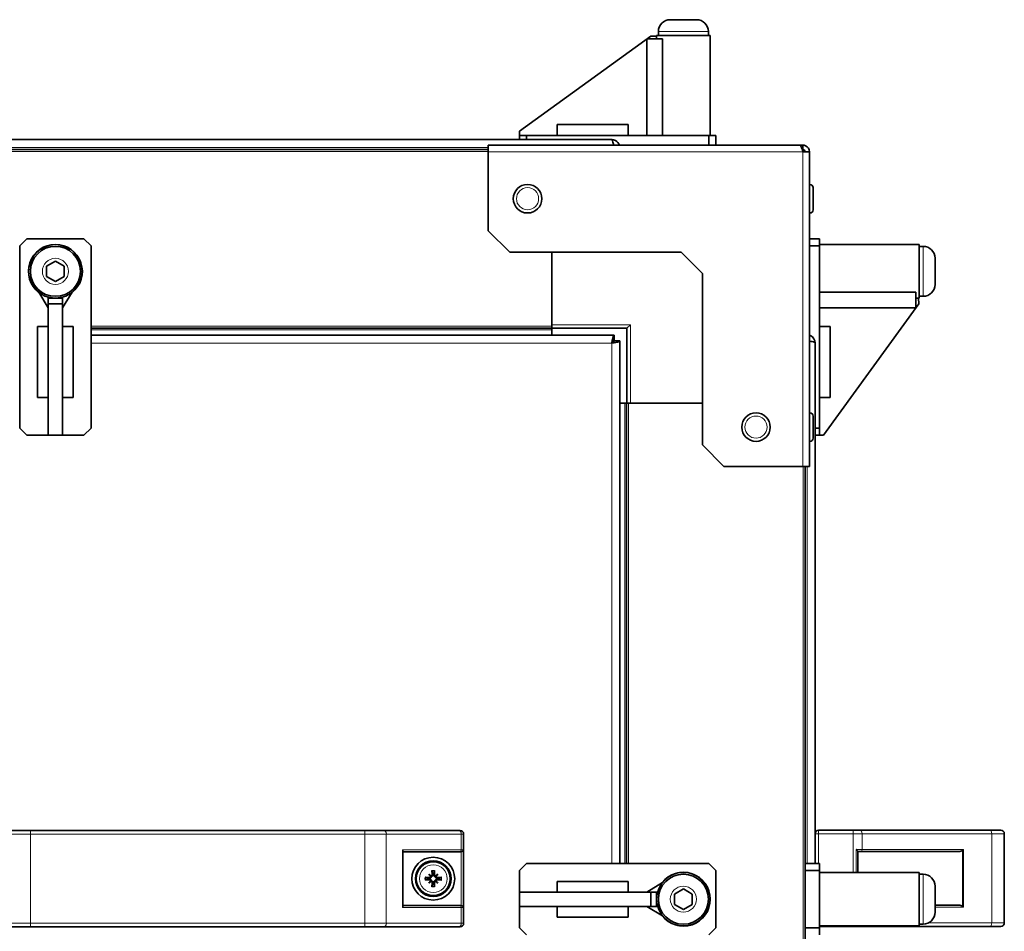
# Model space of a CAD drawing. Units: millimetres. Extents: x -712 to 4722, y -972 to 3061.
# Drawn here: x 96 to 372, y 1334 to 1590 of the extents above; entities that cross this region are included whole.
import ezdxf

# ---------------------------------------------------------------- set-up
doc = ezdxf.new("R2010")
doc.units = ezdxf.units.MM
doc.layers.add('Widoczne (ISO)', color=7, linetype='Continuous', lineweight=35, true_color=0xe60000)
doc.layers.add('Widoczne wąskie (ISO)', color=7, linetype='Continuous', lineweight=9, true_color=0x8080ff)

msp = doc.modelspace()

# ---------------------------------------------------------------- linework, layer by layer
at = {"layer": 'Widoczne (ISO)'}
for p, q in [((278.72, 1589.61), (286.02, 1589.61)), ((275.37, 1586.26), (275.37, 1585.21)), ((289.37, 1586.26), (289.37, 1585.21)), ((273.25, 1585.04), (236.49, 1558.39)), ((272.14, 1584.23), (276.51, 1584.23)), ((272.14, 1584.23), (272.14, 1557.21)), ((273.25, 1585.04), (274.87, 1585.01)), ((289.87, 1585.21), (274.87, 1585.21)), ((274.87, 1585.01), (274.87, 1585.21)), ((274.87, 1584.23), (274.87, 1585.01)), ((276.51, 1584.23), (276.51, 1557.21)), ((289.87, 1557.21), (289.87, 1585.21)), ((236.47, 1557.21), (236.49, 1558.39)), ((247.01, 1560.21), (247.01, 1557.21)), ((266.87, 1560.21), (247.01, 1560.21)), ((266.87, 1560.21), (266.87, 1557.21)), ((-169.53, 1556.01), (262.32, 1556.01)), ((236.47, 1557.21), (236.47, 1556.01)), ((238.47, 1557.21), (236.47, 1557.21)), ((238.47, 1556.01), (238.47, 1557.21)), ((289.47, 1557.21), (238.47, 1557.21)), ((291.47, 1557.21), (289.47, 1557.21)), ((289.47, 1557.21), (289.47, 1554.46)), ((291.47, 1554.46), (291.47, 1557.21)), ((-586.68, 1553.21), (227.72, 1553.21)), ((227.72, 1554.46), (314.96, 1554.46)), ((227.72, 1554.46), (227.72, 1552.59)), ((315.85, 1554.46), (314.96, 1554.46)), ((315.85, 1553.21), (315.66, 1553.21)), ((315.85, 1553.21), (315.85, 1554.46)), ((227.72, 1530.46), (227.72, 1552.59)), ((315.85, 1552.59), (317.72, 1552.59)), ((317.72, 1552.59), (317.72, 1464.46)), ((317.82, 1543.46), (317.72, 1543.46)), ((318.72, 1542.56), (318.72, 1536.36)), ((317.82, 1535.46), (317.72, 1535.46)), ((96.47, 1526.21), (98.47, 1528.21)), ((98.47, 1528.21), (114.47, 1528.21)), ((114.47, 1528.21), (116.47, 1526.21)), ((233.72, 1524.46), (227.72, 1530.46)), ((320.47, 1528.21), (317.72, 1528.21)), ((320.47, 1526.21), (320.47, 1528.21)), ((96.47, 1475.21), (96.47, 1526.21)), ((116.47, 1526.21), (116.47, 1475.21)), ((317.72, 1526.21), (320.47, 1526.21)), ((320.47, 1526.61), (348.47, 1526.61)), ((320.47, 1475.21), (320.47, 1526.21)), ((348.47, 1511.61), (348.47, 1526.61)), ((349.52, 1526.11), (348.47, 1526.11)), ((233.72, 1524.46), (281.72, 1524.46)), ((245.52, 1524.46), (245.52, 1504.16)), ((287.72, 1518.46), (281.72, 1524.46)), ((352.87, 1522.76), (352.87, 1515.46)), ((103.97, 1520.56), (106.47, 1522)), ((103.97, 1517.67), (103.97, 1520.56)), ((106.47, 1522), (108.97, 1520.56)), ((108.97, 1520.56), (108.97, 1517.67)), ((106.47, 1516.23), (103.97, 1517.67)), ((108.97, 1517.67), (106.47, 1516.23)), ((287.72, 1518.46), (287.72, 1470.46)), ((104.47, 1508.88), (101.8, 1513.25)), ((104.47, 1511.88), (104.47, 1511.61)), ((104.47, 1511.61), (104.47, 1509.99)), ((108.47, 1511.61), (104.47, 1511.61)), ((108.47, 1508.88), (111.15, 1513.25)), ((108.47, 1511.61), (108.47, 1511.88)), ((108.47, 1509.99), (108.47, 1511.61)), ((320.47, 1513.25), (347.49, 1513.25)), ((347.49, 1508.88), (347.49, 1513.25)), ((347.49, 1511.61), (348.27, 1511.61)), ((348.27, 1511.61), (348.47, 1511.61)), ((348.27, 1511.61), (348.3, 1509.99)), ((349.52, 1512.11), (348.47, 1512.11)), ((104.47, 1509.99), (104.47, 1473.23)), ((104.47, 1509.99), (108.47, 1509.99)), ((108.47, 1509.99), (108.47, 1473.23)), ((320.47, 1508.88), (347.49, 1508.88)), ((348.3, 1509.99), (321.65, 1473.23)), ((104.47, 1503.61), (101.47, 1503.61)), ((101.47, 1483.75), (101.47, 1503.61)), ((108.47, 1503.61), (111.47, 1503.61)), ((111.47, 1503.61), (111.47, 1483.75)), ((116.47, 1503.21), (245.52, 1503.21)), ((245.52, 1503.85), (245.52, 1504.16)), ((245.52, 1503.85), (245.52, 1503.71)), ((245.52, 1503.21), (245.52, 1503.71)), ((245.52, 1503.16), (245.52, 1503.21)), ((245.52, 1503.16), (245.52, 1502.71)), ((245.52, 1503.16), (266.52, 1503.16)), ((267.52, 1504.16), (266.52, 1503.16)), ((266.52, 1503.16), (266.52, 1482.16)), ((323.47, 1503.61), (320.47, 1503.61)), ((323.47, 1483.75), (323.47, 1503.61)), ((116.47, 1501.21), (262.97, 1501.21)), ((245.52, 1502.71), (245.52, 1501.21)), ((245.52, 1502.71), (245.52, 1501.21)), ((262.97, 1499.71), (262.97, 1501.21)), ((263.07, 1499.61), (264.57, 1499.61)), ((264.57, 1499.61), (264.57, 1353.21)), ((319.27, 1499.06), (319.27, 1353.21)), ((104.47, 1483.75), (101.47, 1483.75)), ((108.47, 1483.75), (111.47, 1483.75)), ((264.57, 1482.16), (265.97, 1482.16)), ((265.97, 1482.16), (266.47, 1482.16)), ((266.97, 1482.16), (266.47, 1482.16)), ((266.47, 1353.21), (266.47, 1482.16)), ((266.97, 1482.16), (287.72, 1482.16)), ((323.47, 1483.75), (320.47, 1483.75)), ((317.82, 1479.46), (317.72, 1479.46)), ((318.72, 1478.56), (318.72, 1472.36)), ((98.47, 1473.21), (96.47, 1475.21)), ((114.47, 1473.21), (98.47, 1473.21)), ((104.47, 1473.23), (104.47, 1473.21)), ((108.47, 1473.23), (104.47, 1473.23)), ((104.47, 1473.21), (108.47, 1473.21)), ((108.47, 1473.21), (108.47, 1473.23)), ((116.47, 1475.21), (114.47, 1473.21)), ((320.47, 1475.21), (319.27, 1475.21)), ((319.27, 1473.21), (320.47, 1473.21)), ((320.47, 1473.21), (320.47, 1475.21)), ((321.65, 1473.23), (320.47, 1473.21)), ((293.72, 1464.46), (287.72, 1470.46)), ((317.82, 1471.46), (317.72, 1471.46)), ((315.85, 1464.46), (293.72, 1464.46)), ((315.85, 1464.46), (317.72, 1464.46)), ((316.47, 656.31), (316.47, 1464.46)), ((94.34, 1362.46), (99.53, 1362.46)), ((193.11, 1362.46), (99.53, 1362.46)), ((193.11, 1362.46), (198.31, 1362.46)), ((219.29, 1362.46), (198.31, 1362.46)), ((219.29, 1362.46), (219.82, 1362.46)), ((329.93, 1362.56), (320.27, 1362.56)), ((329.93, 1362.56), (331.93, 1362.56)), ((368.27, 1362.56), (331.93, 1362.56)), ((368.27, 1362.56), (371.27, 1362.56)), ((220.82, 1361.46), (220.82, 1336.46)), ((372.27, 1361.56), (372.27, 1336.56)), ((203.82, 1341.16), (203.82, 1356.76)), ((203.82, 1356.46), (219.63, 1356.46)), ((220.01, 1356.46), (219.63, 1356.46)), ((331.27, 1356.58), (331.27, 1350.71)), ((332.13, 1356.56), (331.27, 1356.56)), ((332.13, 1356.56), (359.52, 1356.56)), ((236.47, 1351.21), (238.47, 1353.21)), ((238.47, 1353.21), (289.47, 1353.21)), ((289.47, 1353.21), (291.47, 1351.21)), ((320.47, 1353.21), (316.47, 1353.21)), ((320.47, 1351.21), (320.47, 1353.21)), ((211.05, 1350.24), (211.58, 1349.71)), ((211.58, 1349.71), (211.75, 1349.54)), ((213.07, 1349.71), (212.89, 1349.54)), ((213.6, 1350.24), (213.07, 1349.71)), ((236.47, 1335.21), (236.47, 1351.21)), ((291.47, 1351.21), (291.47, 1335.21)), ((316.47, 1351.21), (320.47, 1351.21)), ((320.47, 1335.21), (320.47, 1351.21)), ((320.47, 1350.71), (348.47, 1350.71)), ((348.47, 1335.71), (348.47, 1350.71)), ((349.52, 1350.21), (348.47, 1350.21)), ((211.05, 1347.69), (211.58, 1348.22)), ((211.58, 1348.22), (211.75, 1348.39)), ((213.07, 1348.22), (212.89, 1348.39)), ((213.6, 1347.69), (213.07, 1348.22)), ((247.01, 1345.21), (247.01, 1348.21)), ((247.01, 1348.21), (266.87, 1348.21)), ((266.87, 1345.21), (266.87, 1348.21)), ((272.14, 1345.21), (276.51, 1347.89)), ((279.87, 1344.66), (282.37, 1346.1)), ((282.37, 1346.1), (284.87, 1344.66)), ((352.87, 1346.86), (352.87, 1339.56)), ((236.47, 1345.21), (236.47, 1341.21)), ((236.49, 1345.21), (236.47, 1345.21)), ((236.49, 1341.21), (236.49, 1345.21)), ((273.25, 1345.21), (236.49, 1345.21)), ((273.25, 1345.21), (273.25, 1341.21)), ((274.87, 1345.21), (273.25, 1345.21)), ((274.87, 1341.21), (274.87, 1345.21)), ((275.14, 1345.21), (274.87, 1345.21)), ((279.87, 1341.77), (279.87, 1344.66)), ((284.87, 1344.66), (284.87, 1341.77)), ((219.63, 1341.46), (203.82, 1341.46)), ((219.63, 1341.46), (220.01, 1341.46)), ((236.47, 1341.21), (236.49, 1341.21)), ((273.25, 1341.21), (236.49, 1341.21)), ((247.01, 1341.21), (247.01, 1338.21)), ((266.87, 1341.21), (266.87, 1338.21)), ((272.14, 1341.21), (276.51, 1338.54)), ((273.25, 1341.21), (274.87, 1341.21)), ((274.87, 1341.21), (275.14, 1341.21)), ((282.37, 1340.33), (279.87, 1341.77)), ((284.87, 1341.77), (282.37, 1340.33)), ((359.52, 1341.56), (352.87, 1341.56)), ((266.87, 1338.21), (247.01, 1338.21)), ((99.53, 1335.46), (94.34, 1335.46)), ((99.53, 1335.46), (193.11, 1335.46)), ((198.31, 1335.46), (193.11, 1335.46)), ((198.31, 1335.46), (219.29, 1335.46)), ((219.82, 1335.46), (219.29, 1335.46)), ((238.47, 1333.21), (236.47, 1335.21)), ((291.47, 1335.21), (289.47, 1333.21)), ((320.47, 1335.21), (316.47, 1335.21)), ((320.47, 1335.71), (348.47, 1335.71)), ((320.47, 1335.56), (329.93, 1335.56)), ((320.47, 1333.21), (320.47, 1335.21)), ((331.93, 1335.56), (329.93, 1335.56)), ((331.93, 1335.56), (368.27, 1335.56)), ((349.52, 1336.21), (348.47, 1336.21)), ((371.27, 1335.56), (368.27, 1335.56))]:
    msp.add_line(p, q, dxfattribs=at)
for centre, radius in [((238.72, 1539.46), 4), ((106.47, 1519.11), 7.5), ((106.47, 1519.11), 7), ((302.72, 1475.46), 4), ((212.32, 1348.96), 6), ((212.32, 1348.96), 5), ((212.32, 1348.96), 4.75), ((282.37, 1343.21), 7.5), ((282.37, 1343.21), 7)]:
    msp.add_circle(centre, radius, dxfattribs=at)
for centre, radius, start, end in [((278.72, 1586.26), 3.35, 90, 180), ((286.02, 1586.26), 3.35, 0, 90), ((315.52, 1552.16), 1, 25.1507, 81.1796), ((317.82, 1542.56), 0.9, 0, 90), ((317.82, 1536.36), 0.9, 270, 0), ((106.47, 1519.11), 7.55, 307.5202, 232.4798), ((349.52, 1522.76), 3.35, 0, 90), ((349.52, 1515.46), 3.35, 270, 0), ((106.47, 1519.11), 7.55, 254.6389, 263.4024), ((106.47, 1519.11), 7.55, 276.5976, 285.3611), ((317.82, 1478.56), 0.9, 0, 90), ((317.82, 1472.36), 0.9, 270, 0), ((219.82, 1361.46), 1, 0, 90), ((320.27, 1361.56), 1, 90, 180), ((371.27, 1361.56), 1, 0, 90), ((212.32, 1348.96), 1.34, 173.877, 186.123), ((212.32, 1348.96), 1.34, 83.877, 96.123), ((212.32, 1348.96), 1.34, 353.877, 6.123), ((282.37, 1343.21), 7.55, 217.5202, 142.4798), ((349.52, 1346.86), 3.35, 0, 90), ((212.32, 1348.96), 1.34, 263.877, 276.123), ((282.37, 1343.21), 7.55, 164.6389, 173.4024), ((282.37, 1343.21), 7.55, 186.5976, 195.3611), ((349.52, 1339.56), 3.35, 270, 0), ((219.82, 1336.46), 1, 270, 0), ((371.27, 1336.56), 1, 270, 0)]:
    msp.add_arc(centre, radius, start, end, dxfattribs=at)
for centre, major_axis, ratio, start_param, end_param in [((203.22, 1357.06), (0.52, -0.52), 0.57735, 0.523599, 1.047198), ((360.56, 1357.16), (-0.58, -0.58), 0.267949, 1.308997, 1.832596), ((359.52, 1357.16), (1.2, 0), 0.5, 4.712389, 5.759587), ((212.27, 1348.46), (-7.95, 0.76), 0.087156, 4.858078, 5.007991), ((212.27, 1349.46), (7.95, 0.76), 0.087156, 4.416787, 4.5667), ((213.24, 1349.76), (-5.21, 5.95), 0.173648, 1.341111, 1.444187), ((211.52, 1348.05), (5.95, -5.21), 0.173648, 1.697406, 1.800481), ((211.32, 1349.68), (-0.205, -0.179), 0.868224, 2.08502, 2.445156), ((211.6, 1349.96), (-0.179, -0.205), 0.868224, 0.696437, 1.056572), ((212.82, 1349.01), (0.76, -7.95), 0.087156, 4.416787, 4.5667), ((211.82, 1349.01), (0.76, 7.95), 0.087156, 4.858078, 5.007991), ((213.12, 1348.05), (5.95, 5.21), 0.173648, 1.341111, 1.444187), ((213.04, 1349.96), (-0.179, 0.205), 0.868224, 2.08502, 2.445156), ((213.32, 1349.68), (-0.205, 0.179), 0.868224, 0.696437, 1.056572), ((211.41, 1349.76), (-5.21, -5.95), 0.173648, 1.697406, 1.800481), ((212.37, 1348.46), (-7.95, -0.76), 0.087156, 4.416787, 4.5667), ((212.37, 1349.46), (7.95, -0.76), 0.087156, 4.858078, 5.007991), ((213.24, 1348.16), (5.21, 5.95), 0.173648, 1.697406, 1.800481), ((211.52, 1349.88), (-5.95, -5.21), 0.173648, 1.341111, 1.444187), ((211.32, 1348.24), (0.205, -0.179), 0.868224, 0.696437, 1.056572), ((211.6, 1347.96), (0.179, -0.205), 0.868224, 2.08502, 2.445156), ((212.82, 1348.91), (-0.76, -7.95), 0.087156, 4.858078, 5.007991), ((211.82, 1348.91), (-0.76, 7.95), 0.087156, 4.416787, 4.5667), ((213.04, 1347.96), (0.179, 0.205), 0.868224, 0.696437, 1.056572), ((213.12, 1349.88), (-5.95, 5.21), 0.173648, 1.697406, 1.800481), ((213.32, 1348.24), (0.205, 0.179), 0.868224, 2.08502, 2.445156), ((211.41, 1348.16), (5.21, -5.95), 0.173648, 1.341111, 1.444187), ((203.22, 1340.86), (0.52, 0.52), 0.57735, 5.235988, 5.759587), ((359.52, 1340.96), (1.2, 0), 0.5, 0.523599, 1.570796), ((360.56, 1340.96), (0.58, -0.58), 0.267949, 1.308997, 1.832596)]:
    msp.add_ellipse(centre, major_axis=major_axis, ratio=ratio, start_param=start_param, end_param=end_param, dxfattribs=at)
for points, knots in [([(264.46, 1554.46), (264.27, 1555.02), (263.86, 1555.5), (263.34, 1555.77), (263.02, 1555.93), (262.67, 1556.01), (262.32, 1556.01)], [0.316362, 0.316362, 0.316362, 0.316362, 1.102855, 1.102855, 1.102855, 1.570796, 1.570796, 1.570796, 1.570796]), ([(262.32, 1556.01), (262.47, 1556.01), (262.62, 1555.52), (262.77, 1554.78), (262.79, 1554.68), (262.82, 1554.57), (262.84, 1554.46)], [0, 0, 0, 0, 1.102855, 1.102855, 1.102855, 1.254434, 1.254434, 1.254434, 1.254434]), ([(314.96, 1554.46), (315.18, 1554.46), (315.4, 1554.01), (315.61, 1553.35), (315.69, 1553.11), (315.77, 1552.85), (315.85, 1552.59)], [0, 0, 0, 0, 1.154286, 1.154286, 1.154286, 1.570796, 1.570796, 1.570796, 1.570796]), ([(317.72, 1552.59), (317.72, 1553.31), (317.27, 1554.01), (316.61, 1554.3), (316.37, 1554.41), (316.11, 1554.46), (315.85, 1554.46)], [0, 0, 0, 0, 1.154286, 1.154286, 1.154286, 1.570796, 1.570796, 1.570796, 1.570796]), ([(262.97, 1501.21), (262.82, 1501.21), (262.66, 1500.72), (262.51, 1499.98), (262.45, 1499.66), (262.39, 1499.31), (262.32, 1498.96)], [0, 0, 0, 0, 1.102855, 1.102855, 1.102855, 1.570796, 1.570796, 1.570796, 1.570796]), ([(319.27, 1499.06), (319.27, 1499.89), (318.78, 1500.7), (318.04, 1501.07), (317.94, 1501.12), (317.83, 1501.17), (317.72, 1501.2)], [0, 0, 0, 0, 1.102855, 1.102855, 1.102855, 1.254434, 1.254434, 1.254434, 1.254434]), ([(262.32, 1498.96), (262.52, 1499.33), (262.72, 1499.66), (262.92, 1499.71), (262.93, 1499.71), (262.95, 1499.71), (262.97, 1499.71)], [0, 0, 0, 0, 1.451438, 1.451438, 1.451438, 1.570796, 1.570796, 1.570796, 1.570796]), ([(262.32, 1498.96), (263.15, 1499.11), (263.96, 1499.26), (264.33, 1499.41), (264.49, 1499.48), (264.57, 1499.54), (264.57, 1499.61)], [0, 0, 0, 0, 1.102855, 1.102855, 1.102855, 1.570796, 1.570796, 1.570796, 1.570796]), ([(262.32, 1498.96), (262.69, 1499.16), (263.02, 1499.36), (263.07, 1499.56), (263.07, 1499.57), (263.07, 1499.59), (263.07, 1499.61)], [0, 0, 0, 0, 1.451438, 1.451438, 1.451438, 1.570796, 1.570796, 1.570796, 1.570796]), ([(317.72, 1499.58), (318.28, 1499.47), (318.76, 1499.36), (319.03, 1499.25), (319.19, 1499.19), (319.27, 1499.13), (319.27, 1499.06)], [0.316362, 0.316362, 0.316362, 0.316362, 1.102855, 1.102855, 1.102855, 1.570796, 1.570796, 1.570796, 1.570796]), ([(220.75, 1357.06), (220.75, 1357.06), (220.75, 1357.06), (220.74, 1356.99), (220.71, 1356.92), (220.64, 1356.79), (220.59, 1356.73), (220.47, 1356.63), (220.41, 1356.58), (220.28, 1356.52), (220.22, 1356.49), (220.16, 1356.48)], [-0.0005022, -0.0005022, -0.0005022, -0.0005022, 0, 0, 0.0302154, 0.0302154, 0.0587826, 0.0587826, 0.0840213, 0.0840213, 0.1033695, 0.1033695, 0.1033695, 0.1033695]), ([(330.77, 1357.16), (330.77, 1357.16), (330.78, 1357.16), (330.85, 1357.09), (330.92, 1357.02), (331.04, 1356.89), (331.1, 1356.83), (331.19, 1356.73), (331.22, 1356.68), (331.26, 1356.62), (331.27, 1356.59), (331.27, 1356.58)], [-0.1028273, -0.1028273, -0.1028273, -0.1028273, -0.1023301, -0.1023301, -0.0724185, -0.0724185, -0.0441386, -0.0441386, -0.0191537, -0.0191537, 0, 0, 0, 0]), ([(210.02, 1349.35), (210.04, 1349.34), (210.06, 1349.34), (210.09, 1349.34), (210.12, 1349.34), (210.15, 1349.33), (210.17, 1349.33), (210.2, 1349.32), (210.21, 1349.32), (210.22, 1349.32)], [0.02009358, 0.02009358, 0.02009358, 0.02009358, 0.02470436, 0.02470436, 0.03086166, 0.03086166, 0.03700288, 0.03700288, 0.04202941, 0.04202941, 0.04202941, 0.04202941]), ([(211.75, 1349.54), (211.75, 1349.51), (211.74, 1349.49), (211.73, 1349.41), (211.71, 1349.37), (211.66, 1349.29), (211.63, 1349.25), (211.56, 1349.18), (211.52, 1349.16), (211.44, 1349.11), (211.39, 1349.09), (211.29, 1349.07), (211.24, 1349.07), (211.19, 1349.08), (211.18, 1349.08), (211.18, 1349.08), (211.17, 1349.08)], [-0.08116454, -0.08116454, -0.08116454, -0.08116454, -0.07376936, -0.07376936, -0.05998209, -0.05998209, -0.04619482, -0.04619482, -0.03240754, -0.03240754, -0.01620377, -0.01620377, 0, 0, 0, 0.00239212, 0.00239212, 0.00239212, 0.00239212]), ([(211.17, 1348.85), (211.18, 1348.85), (211.18, 1348.85), (211.24, 1348.85), (211.29, 1348.85), (211.39, 1348.83), (211.44, 1348.81), (211.52, 1348.77), (211.56, 1348.74), (211.63, 1348.68), (211.66, 1348.64), (211.71, 1348.56), (211.73, 1348.51), (211.74, 1348.44), (211.75, 1348.41), (211.75, 1348.39)], [0.2084182, 0.2084182, 0.2084182, 0.2084182, 0.21081033, 0.21081033, 0.2270141, 0.2270141, 0.24321787, 0.24321787, 0.25700514, 0.25700514, 0.27079242, 0.27079242, 0.28457969, 0.28457969, 0.29197487, 0.29197487, 0.29197487, 0.29197487]), ([(211.56, 1349.62), (211.56, 1349.61), (211.56, 1349.6), (211.56, 1349.55), (211.55, 1349.51), (211.51, 1349.43), (211.49, 1349.39), (211.43, 1349.33), (211.39, 1349.3), (211.31, 1349.27), (211.26, 1349.26), (211.21, 1349.26), (211.2, 1349.26), (211.19, 1349.26)], [0.02354357, 0.02354357, 0.02354357, 0.02354357, 0.0258252, 0.0258252, 0.03851169, 0.03851169, 0.05119818, 0.05119818, 0.06396747, 0.06396747, 0.07673675, 0.07673675, 0.08003868, 0.08003868, 0.08003868, 0.08003868]), ([(211.19, 1348.67), (211.23, 1348.67), (211.27, 1348.67), (211.36, 1348.64), (211.4, 1348.62), (211.47, 1348.56), (211.5, 1348.53), (211.54, 1348.45), (211.55, 1348.4), (211.56, 1348.34), (211.56, 1348.33), (211.56, 1348.31)], [0, 0, 0, 0, 0.01285996, 0.01285996, 0.02571992, 0.02571992, 0.03841194, 0.03841194, 0.05110395, 0.05110395, 0.05644229, 0.05644229, 0.05644229, 0.05644229]), ([(212.03, 1350.1), (212.03, 1350.06), (212.03, 1350.01), (212, 1349.92), (211.98, 1349.88), (211.92, 1349.82), (211.89, 1349.79), (211.81, 1349.75), (211.76, 1349.73), (211.7, 1349.73), (211.68, 1349.73), (211.67, 1349.73)], [0, 0, 0, 0, 0.01285996, 0.01285996, 0.02571992, 0.02571992, 0.03841194, 0.03841194, 0.05110395, 0.05110395, 0.05644229, 0.05644229, 0.05644229, 0.05644229]), ([(212.2, 1350.12), (212.21, 1350.11), (212.21, 1350.1), (212.21, 1350.05), (212.21, 1349.99), (212.19, 1349.89), (212.17, 1349.84), (212.13, 1349.76), (212.1, 1349.72), (212.04, 1349.65), (212, 1349.62), (211.92, 1349.58), (211.87, 1349.56), (211.8, 1349.54), (211.77, 1349.54), (211.75, 1349.54)], [0.2084182, 0.2084182, 0.2084182, 0.2084182, 0.21081033, 0.21081033, 0.2270141, 0.2270141, 0.24321787, 0.24321787, 0.25700514, 0.25700514, 0.27079242, 0.27079242, 0.28457969, 0.28457969, 0.29197487, 0.29197487, 0.29197487, 0.29197487]), ([(211.97, 1351.07), (211.96, 1351.07), (211.96, 1351.09), (211.96, 1351.11), (211.95, 1351.13), (211.95, 1351.17), (211.94, 1351.19), (211.94, 1351.23), (211.94, 1351.25), (211.94, 1351.26)], [0.05659998, 0.05659998, 0.05659998, 0.05659998, 0.06162651, 0.06162651, 0.06776774, 0.06776774, 0.07392503, 0.07392503, 0.07853581, 0.07853581, 0.07853581, 0.07853581]), ([(212.89, 1349.54), (212.87, 1349.54), (212.85, 1349.54), (212.77, 1349.56), (212.73, 1349.58), (212.65, 1349.62), (212.61, 1349.65), (212.54, 1349.72), (212.52, 1349.76), (212.47, 1349.84), (212.45, 1349.89), (212.43, 1349.99), (212.43, 1350.05), (212.44, 1350.09), (212.44, 1350.1), (212.44, 1350.11), (212.44, 1350.12)], [-0.08116454, -0.08116454, -0.08116454, -0.08116454, -0.07376936, -0.07376936, -0.05998209, -0.05998209, -0.04619482, -0.04619482, -0.03240754, -0.03240754, -0.01620377, -0.01620377, 0, 0, 0, 0.00239212, 0.00239212, 0.00239212, 0.00239212]), ([(212.98, 1349.73), (212.97, 1349.73), (212.96, 1349.73), (212.91, 1349.73), (212.87, 1349.74), (212.78, 1349.77), (212.75, 1349.8), (212.69, 1349.86), (212.66, 1349.9), (212.63, 1349.98), (212.62, 1350.02), (212.62, 1350.08), (212.62, 1350.09), (212.62, 1350.1)], [0.02354357, 0.02354357, 0.02354357, 0.02354357, 0.0258252, 0.0258252, 0.03851169, 0.03851169, 0.05119818, 0.05119818, 0.06396747, 0.06396747, 0.07673675, 0.07673675, 0.08003868, 0.08003868, 0.08003868, 0.08003868]), ([(212.71, 1351.26), (212.7, 1351.25), (212.7, 1351.23), (212.7, 1351.19), (212.7, 1351.17), (212.69, 1351.13), (212.69, 1351.11), (212.68, 1351.09), (212.68, 1351.07), (212.68, 1351.07)], [0.02009358, 0.02009358, 0.02009358, 0.02009358, 0.02470436, 0.02470436, 0.03086166, 0.03086166, 0.03700288, 0.03700288, 0.04202941, 0.04202941, 0.04202941, 0.04202941]), ([(213.48, 1349.08), (213.47, 1349.08), (213.46, 1349.08), (213.41, 1349.07), (213.35, 1349.07), (213.25, 1349.09), (213.2, 1349.11), (213.12, 1349.16), (213.08, 1349.18), (213.01, 1349.25), (212.98, 1349.29), (212.94, 1349.37), (212.92, 1349.41), (212.9, 1349.49), (212.9, 1349.51), (212.89, 1349.54)], [0.2084182, 0.2084182, 0.2084182, 0.2084182, 0.21081033, 0.21081033, 0.2270141, 0.2270141, 0.24321787, 0.24321787, 0.25700514, 0.25700514, 0.27079242, 0.27079242, 0.28457969, 0.28457969, 0.29197487, 0.29197487, 0.29197487, 0.29197487]), ([(212.89, 1348.39), (212.9, 1348.41), (212.9, 1348.44), (212.92, 1348.51), (212.94, 1348.56), (212.98, 1348.64), (213.01, 1348.68), (213.08, 1348.74), (213.12, 1348.77), (213.2, 1348.81), (213.25, 1348.83), (213.35, 1348.85), (213.41, 1348.85), (213.45, 1348.85), (213.46, 1348.85), (213.47, 1348.85), (213.48, 1348.85)], [-0.08116454, -0.08116454, -0.08116454, -0.08116454, -0.07376936, -0.07376936, -0.05998209, -0.05998209, -0.04619482, -0.04619482, -0.03240754, -0.03240754, -0.01620377, -0.01620377, 0, 0, 0, 0.00239212, 0.00239212, 0.00239212, 0.00239212]), ([(213.46, 1349.26), (213.42, 1349.25), (213.37, 1349.26), (213.28, 1349.29), (213.24, 1349.31), (213.18, 1349.36), (213.15, 1349.4), (213.11, 1349.48), (213.09, 1349.52), (213.09, 1349.58), (213.09, 1349.6), (213.09, 1349.62)], [0, 0, 0, 0, 0.01285996, 0.01285996, 0.02571992, 0.02571992, 0.03841194, 0.03841194, 0.05110395, 0.05110395, 0.05644229, 0.05644229, 0.05644229, 0.05644229]), ([(213.09, 1348.31), (213.09, 1348.31), (213.09, 1348.32), (213.09, 1348.37), (213.1, 1348.42), (213.13, 1348.5), (213.16, 1348.54), (213.22, 1348.6), (213.26, 1348.62), (213.34, 1348.66), (213.38, 1348.67), (213.44, 1348.67), (213.45, 1348.67), (213.46, 1348.67)], [0.02354357, 0.02354357, 0.02354357, 0.02354357, 0.0258252, 0.0258252, 0.03851169, 0.03851169, 0.05119818, 0.05119818, 0.06396747, 0.06396747, 0.07673675, 0.07673675, 0.08003868, 0.08003868, 0.08003868, 0.08003868]), ([(214.43, 1349.32), (214.43, 1349.32), (214.45, 1349.32), (214.47, 1349.33), (214.49, 1349.33), (214.53, 1349.34), (214.55, 1349.34), (214.59, 1349.34), (214.61, 1349.34), (214.62, 1349.35)], [0.05659998, 0.05659998, 0.05659998, 0.05659998, 0.06162651, 0.06162651, 0.06776774, 0.06776774, 0.07392503, 0.07392503, 0.07853581, 0.07853581, 0.07853581, 0.07853581]), ([(210.22, 1348.61), (210.21, 1348.6), (210.2, 1348.6), (210.17, 1348.6), (210.15, 1348.59), (210.12, 1348.59), (210.09, 1348.59), (210.06, 1348.58), (210.04, 1348.58), (210.02, 1348.58)], [0.05659998, 0.05659998, 0.05659998, 0.05659998, 0.06162651, 0.06162651, 0.06776774, 0.06776774, 0.07392503, 0.07392503, 0.07853581, 0.07853581, 0.07853581, 0.07853581]), ([(211.67, 1348.2), (211.67, 1348.2), (211.68, 1348.2), (211.73, 1348.2), (211.78, 1348.19), (211.86, 1348.15), (211.9, 1348.13), (211.96, 1348.07), (211.98, 1348.03), (212.02, 1347.95), (212.03, 1347.9), (212.03, 1347.85), (212.03, 1347.84), (212.03, 1347.83)], [0.02354357, 0.02354357, 0.02354357, 0.02354357, 0.0258252, 0.0258252, 0.03851169, 0.03851169, 0.05119818, 0.05119818, 0.06396747, 0.06396747, 0.07673675, 0.07673675, 0.08003868, 0.08003868, 0.08003868, 0.08003868]), ([(211.75, 1348.39), (211.77, 1348.39), (211.8, 1348.38), (211.87, 1348.37), (211.92, 1348.35), (212, 1348.3), (212.04, 1348.27), (212.1, 1348.2), (212.13, 1348.16), (212.17, 1348.08), (212.19, 1348.03), (212.21, 1347.93), (212.21, 1347.88), (212.21, 1347.83), (212.21, 1347.82), (212.21, 1347.82), (212.2, 1347.81)], [-0.08116454, -0.08116454, -0.08116454, -0.08116454, -0.07376936, -0.07376936, -0.05998209, -0.05998209, -0.04619482, -0.04619482, -0.03240754, -0.03240754, -0.01620377, -0.01620377, 0, 0, 0, 0.00239212, 0.00239212, 0.00239212, 0.00239212]), ([(211.94, 1346.66), (211.94, 1346.68), (211.94, 1346.7), (211.94, 1346.73), (211.95, 1346.76), (211.95, 1346.79), (211.96, 1346.81), (211.96, 1346.84), (211.96, 1346.85), (211.97, 1346.86)], [0.02009358, 0.02009358, 0.02009358, 0.02009358, 0.02470436, 0.02470436, 0.03086166, 0.03086166, 0.03700288, 0.03700288, 0.04202941, 0.04202941, 0.04202941, 0.04202941]), ([(212.44, 1347.81), (212.44, 1347.82), (212.44, 1347.82), (212.43, 1347.88), (212.43, 1347.93), (212.45, 1348.03), (212.47, 1348.08), (212.52, 1348.16), (212.54, 1348.2), (212.61, 1348.27), (212.65, 1348.3), (212.73, 1348.35), (212.77, 1348.37), (212.85, 1348.38), (212.87, 1348.39), (212.89, 1348.39)], [0.2084182, 0.2084182, 0.2084182, 0.2084182, 0.21081033, 0.21081033, 0.2270141, 0.2270141, 0.24321787, 0.24321787, 0.25700514, 0.25700514, 0.27079242, 0.27079242, 0.28457969, 0.28457969, 0.29197487, 0.29197487, 0.29197487, 0.29197487]), ([(212.62, 1347.83), (212.61, 1347.87), (212.62, 1347.91), (212.65, 1348), (212.67, 1348.04), (212.72, 1348.11), (212.76, 1348.14), (212.84, 1348.18), (212.88, 1348.19), (212.94, 1348.2), (212.96, 1348.2), (212.98, 1348.2)], [0, 0, 0, 0, 0.01283183, 0.01283183, 0.02566366, 0.02566366, 0.0383838, 0.0383838, 0.05110394, 0.05110394, 0.05644228, 0.05644228, 0.05644228, 0.05644228]), ([(212.68, 1346.86), (212.68, 1346.85), (212.68, 1346.84), (212.69, 1346.81), (212.69, 1346.79), (212.7, 1346.76), (212.7, 1346.73), (212.7, 1346.7), (212.7, 1346.68), (212.71, 1346.66)], [0.05659998, 0.05659998, 0.05659998, 0.05659998, 0.06162651, 0.06162651, 0.06776774, 0.06776774, 0.07392503, 0.07392503, 0.07853581, 0.07853581, 0.07853581, 0.07853581]), ([(214.62, 1348.58), (214.61, 1348.58), (214.59, 1348.58), (214.55, 1348.59), (214.53, 1348.59), (214.49, 1348.59), (214.47, 1348.6), (214.45, 1348.6), (214.43, 1348.6), (214.43, 1348.61)], [0.02009358, 0.02009358, 0.02009358, 0.02009358, 0.02470436, 0.02470436, 0.03086166, 0.03086166, 0.03700288, 0.03700288, 0.04202941, 0.04202941, 0.04202941, 0.04202941]), ([(220.16, 1341.45), (220.22, 1341.43), (220.28, 1341.41), (220.41, 1341.34), (220.47, 1341.3), (220.59, 1341.19), (220.64, 1341.13), (220.71, 1341), (220.74, 1340.93), (220.75, 1340.86), (220.75, 1340.86), (220.75, 1340.86)], [0, 0, 0, 0, 0.0191537, 0.0191537, 0.0441386, 0.0441386, 0.0724185, 0.0724185, 0.1023301, 0.1023301, 0.1028273, 0.1028273, 0.1028273, 0.1028273])]:
    msp.add_open_spline(points, degree=3, knots=knots, dxfattribs=at)
for points in [[(316.47, 1552.59), (316.47, 1552.91), (316.17, 1553.21), (315.85, 1553.21)], [(220.01, 1356.46), (220.06, 1356.46), (220.11, 1356.47), (220.16, 1356.48)], [(220.16, 1341.45), (220.11, 1341.46), (220.06, 1341.46), (220.01, 1341.46)]]:
    msp.add_open_spline(points, degree=3, dxfattribs=at)
for points, weights in [([(210.99, 1349.11), (210.69, 1349.19), (210.22, 1349.32)], [1, 1.02820642196, 1.00324421584]), ([(210.22, 1348.61), (210.69, 1348.74), (210.99, 1348.82)], [1.00324421584, 1.02820642196, 1]), ([(211.17, 1349.08), (211.09, 1349.09), (210.99, 1349.11)], [1.14872900601, 1.07456653572, 1]), ([(210.99, 1348.82), (211.09, 1348.83), (211.17, 1348.85)], [1, 1.07456653572, 1.14872900601]), ([(211.97, 1351.07), (212.1, 1350.59), (212.18, 1350.29)], [1.00324421584, 1.02820642198, 1]), ([(212.18, 1350.29), (212.19, 1350.2), (212.2, 1350.12)], [1, 1.07456653572, 1.14872900601]), ([(212.44, 1350.12), (212.45, 1350.2), (212.46, 1350.29)], [1.14872900601, 1.07456653572, 1]), ([(212.46, 1350.29), (212.55, 1350.59), (212.68, 1351.07)], [1, 1.02820642197, 1.00324421584]), ([(213.65, 1349.11), (213.56, 1349.09), (213.48, 1349.08)], [1, 1.07456653572, 1.14872900601]), ([(213.48, 1348.85), (213.56, 1348.83), (213.65, 1348.82)], [1.14872900601, 1.07456653572, 1]), ([(214.43, 1349.32), (213.95, 1349.19), (213.65, 1349.11)], [1.00324421584, 1.02820642196, 1]), ([(213.65, 1348.82), (213.95, 1348.74), (214.43, 1348.61)], [1, 1.02820642196, 1.00324421584]), ([(212.18, 1347.63), (212.1, 1347.33), (211.97, 1346.86)], [1, 1.02820642197, 1.00324421584]), ([(212.2, 1347.81), (212.19, 1347.73), (212.18, 1347.63)], [1.14872900601, 1.07456653572, 1]), ([(212.46, 1347.63), (212.45, 1347.73), (212.44, 1347.81)], [1, 1.07456653572, 1.14872900601]), ([(212.68, 1346.86), (212.55, 1347.33), (212.46, 1347.63)], [1.00324421584, 1.02820642198, 1])]:
    msp.add_rational_spline(points, weights, degree=2, dxfattribs=at)
at = {"layer": 'Widoczne wąskie (ISO)'}
for p, q in [((289.37, 1586.26), (275.37, 1586.26)), ((227.72, 1553.76), (-169.53, 1553.76)), ((-586.68, 1552.71), (227.72, 1552.71)), ((315.85, 1552.59), (227.72, 1552.59)), ((315.85, 1464.46), (315.85, 1552.59)), ((317.82, 1535.46), (317.82, 1543.46)), ((349.52, 1512.11), (349.52, 1526.11)), ((116.47, 1503.71), (245.52, 1503.71)), ((267.52, 1504.16), (245.52, 1504.16)), ((267.52, 1482.16), (267.52, 1504.16)), ((116.47, 1502.71), (245.52, 1502.71)), ((262.32, 1498.96), (116.47, 1498.96)), ((262.32, 1353.21), (262.32, 1498.96)), ((265.97, 1353.21), (265.97, 1482.16)), ((266.97, 1353.21), (266.97, 1482.16)), ((317.82, 1471.46), (317.82, 1479.46)), ((315.97, 656.31), (315.97, 1464.46)), ((317.02, 1353.21), (317.02, 1464.46)), ((99.53, 1362.46), (99.53, 1361.46)), ((193.11, 1362.46), (193.11, 1361.46)), ((320.27, 1362.56), (320.27, 1361.56)), ((329.93, 1362.56), (329.93, 1361.56)), ((99.53, 1361.46), (93.47, 1361.46)), ((99.53, 1361.46), (99.53, 1336.46)), ((99.53, 1361.46), (193.11, 1361.46)), ((193.11, 1361.46), (193.11, 1336.46)), ((199.17, 1361.46), (193.11, 1361.46)), ((199.17, 1361.46), (199.17, 1336.46)), ((199.17, 1361.46), (220.15, 1361.46)), ((220.15, 1361.46), (220.15, 1357.06)), ((220.82, 1361.46), (220.15, 1361.46)), ((320.27, 1361.56), (319.27, 1361.56)), ((320.27, 1353.21), (320.27, 1361.56)), ((320.27, 1361.56), (329.93, 1361.56)), ((329.93, 1361.56), (329.93, 1350.71)), ((332.43, 1361.56), (329.93, 1361.56)), ((332.43, 1361.56), (332.43, 1357.16)), ((332.43, 1361.56), (368.77, 1361.56)), ((368.77, 1361.56), (368.77, 1336.56)), ((372.27, 1361.56), (368.77, 1361.56)), ((203.74, 1357.06), (203.74, 1340.86)), ((220.15, 1357.06), (203.74, 1357.06)), ((220.15, 1357.06), (220.75, 1357.06)), ((220.75, 1340.86), (220.75, 1357.06)), ((330.77, 1357.16), (332.43, 1357.16)), ((330.77, 1357.16), (330.77, 1350.71)), ((360.86, 1357.16), (332.43, 1357.16)), ((360.86, 1340.96), (360.86, 1357.16)), ((220.16, 1356.48), (220.16, 1341.45)), ((360.56, 1341.26), (360.56, 1356.86)), ((211.19, 1349.26), (211.17, 1349.08)), ((211.19, 1348.67), (211.17, 1348.85)), ((212.03, 1350.1), (212.2, 1350.12)), ((212.62, 1350.1), (212.44, 1350.12)), ((213.46, 1349.26), (213.48, 1349.08)), ((213.46, 1348.67), (213.48, 1348.85)), ((349.52, 1336.21), (349.52, 1350.21)), ((212.03, 1347.83), (212.2, 1347.81)), ((212.62, 1347.83), (212.44, 1347.81)), ((203.74, 1340.86), (220.15, 1340.86)), ((220.75, 1340.86), (220.15, 1340.86)), ((220.15, 1340.86), (220.15, 1336.46)), ((352.87, 1340.96), (360.86, 1340.96)), ((93.47, 1336.46), (99.53, 1336.46)), ((99.53, 1336.46), (99.53, 1335.46)), ((193.11, 1336.46), (99.53, 1336.46)), ((193.11, 1336.46), (193.11, 1335.46)), ((193.11, 1336.46), (199.17, 1336.46)), ((220.15, 1336.46), (199.17, 1336.46)), ((220.15, 1336.46), (220.82, 1336.46)), ((329.93, 1335.71), (329.93, 1335.56)), ((368.77, 1336.56), (351.01, 1336.56)), ((368.77, 1336.56), (372.27, 1336.56))]:
    msp.add_line(p, q, dxfattribs=at)
for centre, radius in [((238.72, 1539.46), 3.1), ((106.47, 1519.11), 3.65), ((302.72, 1475.46), 3.1), ((212.32, 1348.96), 4.7), ((212.32, 1348.96), 3.88), ((282.37, 1343.21), 3.65)]:
    msp.add_circle(centre, radius, dxfattribs=at)
for radius, start, end in [(2.33, 170.54, 189.46), (2.13, 170.3703, 189.6297), (2.33, 80.54, 99.46), (2.13, 80.3703, 99.6297), (2.13, 350.3703, 9.6297), (2.33, 350.54, 9.46), (2.33, 260.54, 279.46), (2.13, 260.3703, 279.6297)]:
    msp.add_arc((212.32, 1348.96), radius, start, end, dxfattribs=at)
for centre, major_axis, ratio, start_param, end_param in [((198.31, 1361.46), (0, 1), 0.866025, 4.712389, 6.283185), ((219.29, 1361.46), (0, 1), 0.866025, 4.712389, 6.283185), ((331.93, 1361.56), (0, 1), 0.5, 4.712389, 6.283185), ((368.27, 1361.56), (0, 1), 0.5, 4.712389, 6.283185), ((219.63, 1357.06), (0, -0.6), 0.866025, 0, 1.570796), ((332.13, 1357.16), (0, -0.6), 0.5, 0, 1.570796), ((219.63, 1340.86), (0, 0.6), 0.866025, 4.712389, 6.283185), ((198.31, 1336.46), (0, -1), 0.866025, 0, 1.570796), ((219.29, 1336.46), (0, -1), 0.866025, 0, 1.570796), ((331.93, 1336.56), (0, -1), 0.5, 0, 0.554811), ((368.27, 1336.56), (0, -1), 0.5, 0, 1.570796)]:
    msp.add_ellipse(centre, major_axis=major_axis, ratio=ratio, start_param=start_param, end_param=end_param, dxfattribs=at)

doc.saveas('drawing.dxf')
